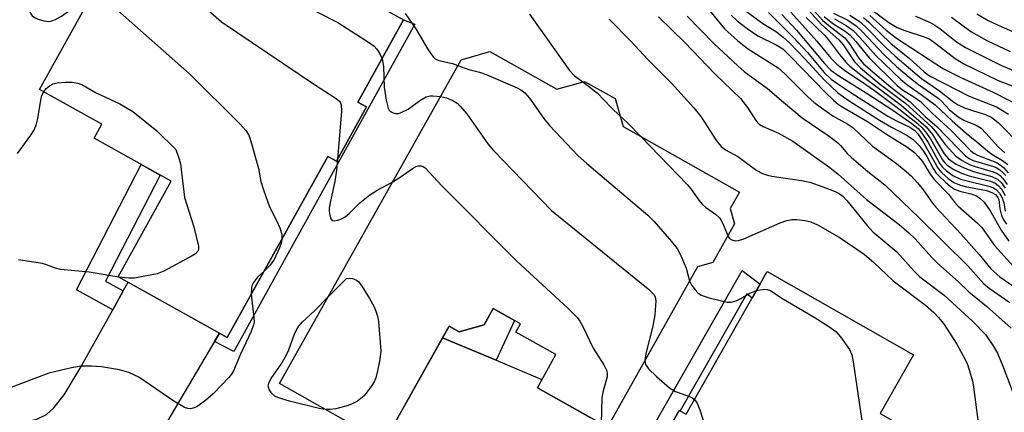
# Model space of a CAD drawing. Units: inches. Extents: x 1171770 to 1177770, y 525460 to 529460.
# Drawn here: x 1172763 to 1172963, y 526226 to 526306 of the extents above; entities that cross this region are included whole.
import ezdxf

# ---------------------------------------------------------------- set-up
doc = ezdxf.new("R2010")
doc.units = ezdxf.units.IN
doc.header["$MEASUREMENT"] = 0
for name, color, linetype in [('BLDG-Footprint', 5, 'Continuous'), ('TRANS-Driveway', 251, 'Continuous'), ('TRANS-Non Street Sidewalk', 7, 'Continuous'), ('Undefined', 1, 'Continuous')]:
    doc.layers.add(name, color=color, linetype=linetype)

msp = doc.modelspace()

# ---------------------------------------------------------------- linework, layer by layer
at = {"layer": 'BLDG-Footprint'}
for points, elevation in [([(1172799.18, 526333.5), (1172807.66, 526328.79), (1172808.68, 526330.64), (1172813.57, 526327.92), (1172810.76, 526322.86), (1172841, 526306.05), (1172831.73, 526289.38), (1172833.47, 526288.41), (1172827.35, 526277.4), (1172825.59, 526278.38), (1172805.18, 526241.66), (1172783.05, 526253.97), (1172793.81, 526273.34), (1172778.14, 526282.06), (1172779.72, 526284.9), (1172767.08, 526291.93), (1172793.34, 526339.16), (1172800.21, 526335.35)], 266.71), ([(1172858.53, 526299.61), (1172872.1, 526291.98), (1172877.77, 526293.57), (1172883.98, 526290.08), (1172885.57, 526284.41), (1172909.21, 526271.13), (1172907.33, 526267.78), (1172908.19, 526264.71), (1172903.78, 526256.86), (1172900.71, 526256), (1172882.42, 526223.46), (1172868.17, 526231.47), (1172871.94, 526238.19), (1172863.82, 526242.75), (1172864.76, 526244.42), (1172859.2, 526247.55), (1172857.34, 526244.24), (1172852.3, 526242.82), (1172850.26, 526243.97), (1172836.99, 526220.38), (1172815.78, 526232.3), (1172852.69, 526297.97)], 263.72), ([(1172937.8, 526226.24), (1172957.67, 526214.95), (1172934.47, 526174.15), (1172914.25, 526185.64), (1172911.37, 526180.59), (1172882.19, 526197.19), (1172892.99, 526216.17), (1172891.42, 526217.06), (1172897, 526226.86), (1172898.39, 526226.07), (1172914.86, 526255.03), (1172944.57, 526238.14)], 262.23)]:
    msp.add_lwpolyline(points, close=True, dxfattribs=dict(at, elevation=elevation))
at = {"layer": 'TRANS-Driveway'}
msp.add_lwpolyline([(1172803.61, 526242.54), (1172802.6, 526240.84), (1172790.06, 526219.67), (1172789.22, 526216.92), (1172789.2, 526215.45), (1172789.62, 526213.84), (1172792.51, 526207.43), (1172763.2, 526224.16), (1172766.63, 526225.18), (1172768.49, 526226.04), (1172769.96, 526227.4), (1172772.09, 526230.02), (1172775.34, 526235.42), (1172781.92, 526247.26), (1172784.06, 526251.1), (1172785.04, 526252.86)], close=True, dxfattribs=at)
msp.add_lwpolyline([(1172838.65, 526223.32), (1172848.91, 526241.58), (1172859.79, 526237.03), (1172869.1, 526233.13), (1172868.17, 526231.47), (1172878.89, 526225.44)], dxfattribs=at)
at = {"layer": 'TRANS-Non Street Sidewalk'}
for points in [[(1172802.6, 526240.84), (1172803.61, 526242.54), (1172805.18, 526241.66), (1172825.59, 526278.38), (1172827.35, 526277.4), (1172833.47, 526288.41), (1172831.73, 526289.38), (1172841, 526306.05), (1172843.29, 526305.17), (1172806.5, 526238.83)], [(1172784.06, 526251.1), (1172781.92, 526247.26), (1172774.58, 526251.29), (1172787.73, 526276.72), (1172791.57, 526274.59), (1172780.45, 526253.08)], [(1172881.32, 526192.33), (1172877.54, 526185.64), (1172876.23, 526190.84), (1172876.05, 526192.16), (1172876.06, 526193.07), (1172876.57, 526195.22), (1172878.01, 526199.36), (1172887.29, 526215.88), (1172909.76, 526255.22), (1172913.39, 526252.44), (1172911.8, 526249.65), (1172910.72, 526250.48), (1172897.17, 526226.76), (1172896.99, 526226.86), (1172891.42, 526217.06), (1172891.58, 526216.97), (1172890.06, 526214.31), (1172880.79, 526197.8), (1172880.34, 526195.69)], [(1172859.79, 526237.03), (1172848.91, 526241.58), (1172850.26, 526243.97), (1172852.3, 526242.82), (1172857.34, 526244.24), (1172859.2, 526247.55), (1172863.54, 526245.11)]]:
    msp.add_lwpolyline(points, close=True, dxfattribs=at)
at = {"layer": 'Undefined'}
for points, elevation in [([(1172792.83, 526338.25), (1172793.43, 526337.51), (1172793.84, 526336.62), (1172793.88, 526335.79), (1172793.59, 526334.05), (1172793.53, 526333.19), (1172793.74, 526332.4), (1172794.16, 526331.66), (1172795.6, 526329.79), (1172798.8, 526326.53), (1172802.76, 526322.16), (1172804.62, 526320.31), (1172809.42, 526316.09), (1172811.86, 526314.4), (1172818.7, 526310.09), (1172827.63, 526305.49), (1172834.1, 526301.42), (1172835.02, 526300.7), (1172835.58, 526300.09), (1172836.2, 526299.18), (1172836.62, 526298.18)], 264), ([(1172784.44, 526323.16), (1172785.19, 526322.78), (1172786.08, 526322.09), (1172791.38, 526316.81), (1172804.03, 526305.67), (1172822.89, 526292.98), (1172827.13, 526290.27), (1172827.97, 526289.58), (1172828.2, 526289.22), (1172828.33, 526288.83), (1172828.38, 526287.55), (1172827.56, 526277.77)], 266), ([(1172764.2, 526313.55), (1172764.89, 526308.59), (1172765.07, 526307.76), (1172765.27, 526307.27), (1172765.59, 526306.87), (1172766.03, 526306.57), (1172766.8, 526306.22), (1172767.91, 526305.85), (1172769.01, 526305.74), (1172769.53, 526305.84), (1172770.29, 526306.11), (1172771.49, 526306.82), (1172774.85, 526309.18), (1172776.11, 526309.8), (1172777.24, 526310.2)], 268), ([(1172777.24, 526310.2), (1172778.27, 526310.32), (1172779.4, 526310.06), (1172781.06, 526309.4), (1172782.27, 526308.56), (1172797.54, 526295.09), (1172807.76, 526284.95), (1172808.98, 526283.65), (1172809.56, 526282.66), (1172810.11, 526281), (1172811.53, 526275.9), (1172812.03, 526273.25), (1172812.52, 526271.61), (1172813.78, 526268.11), (1172815.21, 526265.39), (1172815.88, 526263.88), (1172816.26, 526262.58), (1172816.3, 526261.66)], 268), ([(1172902.59, 526308.61), (1172906.2, 526304.26), (1172908.84, 526301.89), (1172910.86, 526300.28), (1172917.06, 526296.3), (1172918.48, 526295.04), (1172923.18, 526290.38), (1172924.31, 526289.37), (1172925.85, 526288.2), (1172928.21, 526286.59), (1172931.21, 526284.9), (1172932.31, 526284.17), (1172936.26, 526280.47), (1172941.13, 526276.91), (1172943.09, 526275.32), (1172944.13, 526274.35), (1172945.32, 526273.09), (1172946.39, 526271.79), (1172948.43, 526268.88), (1172949.09, 526268.05), (1172954.2, 526262.66), (1172957.89, 526258.46), (1172960.29, 526255.59), (1172962.12, 526253.92), (1172964.72, 526252.1)], 252), ([(1172908.57, 526309.29), (1172913.94, 526305.32), (1172916.74, 526303.64), (1172918.12, 526302.57), (1172919.37, 526301.39), (1172922.48, 526298.18), (1172926.4, 526293.88), (1172929.18, 526291.28), (1172931.47, 526289.62), (1172937.68, 526285.73), (1172940.1, 526284.3), (1172943.06, 526282.74), (1172944.49, 526281.78), (1172945.68, 526280.61), (1172946.54, 526279.53), (1172947.28, 526278.36), (1172948.58, 526275.9), (1172949.18, 526274.97), (1172949.74, 526274.34), (1172950.98, 526273.2), (1172952.06, 526272.29), (1172952.92, 526271.7), (1172953.96, 526271.3), (1172956.22, 526270.77), (1172957.19, 526270.43), (1172958.06, 526269.9), (1172958.88, 526269.12), (1172960.14, 526267.34), (1172962.39, 526263.41), (1172963.95, 526261.16)], 248), ([(1172841.34, 526307.33), (1172843.47, 526304.27), (1172846, 526299.95), (1172847.03, 526298.53), (1172847.44, 526298.16), (1172848.14, 526297.83), (1172850.9, 526297.19), (1172852.04, 526296.82)], 262), ([(1172866.54, 526307.22), (1172874.72, 526295.8), (1172875.73, 526294.74), (1172877.41, 526293.47)], 260), ([(1172882.72, 526306.19), (1172887.13, 526301.73), (1172890.62, 526298.02), (1172895.43, 526293.23), (1172899.92, 526288.25), (1172901.39, 526286.44), (1172904.57, 526281.53), (1172905.47, 526280.39), (1172906.4, 526279.7), (1172908.85, 526278.38), (1172912.72, 526275.49), (1172913.91, 526274.87), (1172914.93, 526274.55), (1172915.78, 526274.37), (1172921.83, 526273.47), (1172923.52, 526273.12), (1172926.18, 526272.22), (1172928.66, 526271.26), (1172929.45, 526270.87), (1172930.22, 526270.31), (1172931.03, 526269.45), (1172935.15, 526264.39), (1172936.31, 526263.1), (1172941.15, 526259.01), (1172944.72, 526255.1), (1172945.87, 526253.94), (1172950.81, 526250.2), (1172956.58, 526244.86), (1172959.16, 526242.24), (1172960.76, 526239.94), (1172961.59, 526238.47), (1172962.72, 526235.86), (1172968.42, 526220.97)], 258), ([(1172892.79, 526306.65), (1172898.1, 526301.45), (1172904.22, 526295.12), (1172909.41, 526290.09), (1172910.82, 526288.26), (1172912.52, 526285.68), (1172913.22, 526284.89), (1172914.03, 526284.42), (1172917.11, 526283.1), (1172920.08, 526281.45), (1172927.59, 526276.11), (1172929.29, 526274.79), (1172935, 526269.66), (1172941.66, 526264.53), (1172943.64, 526262.85), (1172944.89, 526261.64), (1172948.2, 526257.96), (1172949.42, 526256.72), (1172953.76, 526252.88), (1172955.8, 526250.9), (1172959.38, 526248.03), (1172964.4, 526243.56)], 256), ([(1172898.58, 526306.83), (1172904.04, 526301.25), (1172908.87, 526296.72), (1172910.2, 526295.61), (1172914.94, 526292.12), (1172918.13, 526289.34), (1172921.96, 526286.19), (1172927.41, 526282.5), (1172929.2, 526281.12), (1172929.82, 526280.53), (1172931.11, 526278.98), (1172931.94, 526278.16), (1172935.27, 526275.29), (1172938.75, 526272.6), (1172945.79, 526265.87), (1172955.57, 526256.17), (1172958.83, 526252.56), (1172959.95, 526251.67), (1172964.13, 526248.72)], 254), ([(1172907.53, 526307.02), (1172908.72, 526305.88), (1172910.79, 526304.31), (1172912.92, 526302.83), (1172916.7, 526300.99), (1172917.99, 526300.15), (1172919.67, 526298.56), (1172926.71, 526291.36), (1172928.33, 526289.79), (1172929.36, 526288.92), (1172930.22, 526288.33), (1172935.21, 526285.43), (1172939.29, 526282.74), (1172943.19, 526280.31), (1172944.75, 526279.13), (1172945.52, 526278.38), (1172946.38, 526277.36), (1172947.94, 526274.78), (1172948.83, 526273.6), (1172951.65, 526270.73), (1172952.91, 526269.11), (1172953.59, 526268.36), (1172957.57, 526264.8), (1172958.41, 526263.96), (1172961.03, 526260.3), (1172966.13, 526254.6)], 250), ([(1172915.14, 526307.54), (1172920.15, 526302.58), (1172923, 526299.42), (1172926.43, 526295.38), (1172927.82, 526294.05), (1172928.98, 526293.2), (1172931.86, 526291.3), (1172939.34, 526286.56), (1172941.08, 526285.59), (1172943.84, 526284.31), (1172944.83, 526283.65), (1172945.44, 526282.94), (1172946.37, 526281.5), (1172949.55, 526275.9), (1172950.32, 526275.03), (1172951.63, 526273.87), (1172952.73, 526273.09), (1172953.87, 526272.58), (1172955.03, 526272.29), (1172959.36, 526271.45), (1172960.48, 526271.08), (1172961.19, 526270.64), (1172961.68, 526270.06), (1172961.88, 526269.6), (1172962.07, 526267.73), (1172962.44, 526266.38), (1172962.79, 526265.62), (1172963.47, 526264.66)], 246), ([(1172917.85, 526307.16), (1172920.81, 526303.99), (1172926.47, 526297.23), (1172927.75, 526295.87), (1172929.38, 526294.69), (1172934.95, 526291.26), (1172940.39, 526287.72), (1172944.23, 526285.04), (1172945.5, 526284.02), (1172946.28, 526283.06), (1172947.51, 526281.17), (1172949.84, 526276.99), (1172950.46, 526276.17), (1172951.27, 526275.41), (1172952.56, 526274.5), (1172954.11, 526273.77), (1172955.2, 526273.45), (1172959.89, 526272.36), (1172960.84, 526272), (1172961.42, 526271.62), (1172962.04, 526270.9), (1172962.55, 526270), (1172962.89, 526268.98), (1172963.19, 526267.25)], 244), ([(1172919.62, 526307.62), (1172924.9, 526301.71), (1172927.77, 526298.31), (1172928.98, 526297.08), (1172930.54, 526295.83), (1172934.88, 526292.96), (1172936.61, 526291.72), (1172941.5, 526288.05), (1172945.4, 526285.02), (1172946.26, 526284.25), (1172947.01, 526283.38), (1172948.02, 526281.91), (1172950.44, 526277.65), (1172950.85, 526277.11), (1172951.37, 526276.61), (1172952.77, 526275.7), (1172954.28, 526274.98), (1172955.85, 526274.46), (1172960.18, 526273.34), (1172961.14, 526272.94), (1172961.79, 526272.46), (1172962.48, 526271.63), (1172963.17, 526270.43)], 242), ([(1172836.62, 526298.18), (1172836.91, 526296.61), (1172837.08, 526292.38), (1172837.44, 526289.8), (1172837.84, 526288.17), (1172838.09, 526287.73), (1172838.45, 526287.41), (1172838.89, 526287.19), (1172839.37, 526287.07), (1172839.87, 526287.08), (1172840.39, 526287.2), (1172841.94, 526287.93), (1172844.33, 526289.7), (1172845.59, 526290.42), (1172846.38, 526290.62), (1172846.93, 526290.67), (1172848.5, 526290.52)], 264), ([(1172852.04, 526296.82), (1172854.26, 526296.01), (1172856.43, 526295.47), (1172857.8, 526294.95), (1172864.04, 526292.28), (1172864.81, 526291.87), (1172865.63, 526291.26), (1172866.58, 526290.19), (1172869.51, 526286.06), (1172870.6, 526284.65), (1172876.47, 526278.49), (1172878.21, 526276.9), (1172890.62, 526266.42), (1172891.87, 526265.16), (1172895.44, 526261.12), (1172896.54, 526259.72), (1172897.23, 526258.42), (1172898.37, 526255.69), (1172899.09, 526253.12)], 262), ([(1172767.92, 526291.46), (1172768.43, 526292.17), (1172769.07, 526292.7), (1172769.81, 526293.06), (1172770.62, 526293.27), (1172772.31, 526293.42), (1172773.72, 526293.42), (1172774.87, 526293.21), (1172775.67, 526292.92), (1172778.59, 526291.23), (1172783.37, 526289.01), (1172786.01, 526287.5), (1172790.86, 526283.57), (1172794.75, 526279.74), (1172795.44, 526277.81), (1172795.69, 526276.84), (1172796.53, 526270.06), (1172798.38, 526264.11), (1172798.9, 526262.13), (1172799.33, 526260.18), (1172799.35, 526259.66), (1172799.26, 526259.2), (1172798.77, 526258.64), (1172798.07, 526258.19), (1172792.3, 526255.11), (1172790.96, 526254.54), (1172786.34, 526253.7), (1172785.17, 526253.71), (1172783.18, 526253.89)], 270), ([(1172877.41, 526293.47), (1172880.3, 526291.27), (1172883.16, 526288.3), (1172884.95, 526286.62)], 260), ([(1172762.57, 526278.93), (1172765.29, 526282.68), (1172765.91, 526283.63), (1172766.35, 526284.67), (1172766.73, 526286.03), (1172767.37, 526290.19), (1172767.54, 526290.72), (1172767.92, 526291.46)], 270), ([(1172848.5, 526290.52), (1172849.74, 526290.23), (1172851.02, 526289.72), (1172851.89, 526289.16), (1172852.52, 526288.57), (1172853.82, 526286.98), (1172858.14, 526280.95), (1172859.23, 526279.56), (1172871.01, 526267.4), (1172890.64, 526251.49), (1172891.31, 526250.91), (1172891.88, 526250.29), (1172892.12, 526249.82), (1172892.25, 526249.05), (1172892.05, 526246.24), (1172891.59, 526243.97), (1172890.18, 526238.4), (1172890.01, 526236.97)], 264), ([(1172884.95, 526286.62), (1172886.41, 526285.26), (1172889.24, 526282.35)], 260), ([(1172889.24, 526282.35), (1172898.58, 526272.64), (1172899.32, 526271.76), (1172900.96, 526269.49), (1172901.68, 526268.62), (1172902.32, 526268.07), (1172904.35, 526266.64), (1172905.14, 526265.93), (1172905.46, 526265.51), (1172905.85, 526264.79), (1172906.82, 526262.26)], 260), ([(1172827.56, 526277.77), (1172827.38, 526275.58), (1172827.06, 526273.27), (1172826.13, 526269.31), (1172825.88, 526267.84), (1172825.87, 526267.26), (1172825.99, 526266.42), (1172826.24, 526265.7), (1172826.52, 526265.4), (1172826.9, 526265.32), (1172827.62, 526265.46), (1172828.38, 526265.74), (1172829.12, 526266.13), (1172829.92, 526266.77), (1172832.09, 526268.92), (1172834.13, 526270.59), (1172835.63, 526271.53), (1172838.79, 526273.24)], 266), ([(1172838.79, 526273.24), (1172840.5, 526274.27), (1172842.83, 526275.9), (1172843.54, 526276.31), (1172844.02, 526276.45), (1172844.5, 526276.44), (1172844.95, 526276.3), (1172845.36, 526276.03), (1172848.8, 526272.42), (1172864.02, 526257.12), (1172874.39, 526247.6), (1172876.26, 526245.67), (1172876.81, 526244.96), (1172877.36, 526244.02), (1172879.48, 526239.45), (1172881.66, 526236.1), (1172882.26, 526234.87), (1172882.35, 526234.2), (1172882.32, 526233.69), (1172881.54, 526230.84), (1172881.29, 526229.43), (1172881.13, 526224.18)], 266), ([(1172906.82, 526262.26), (1172907.22, 526261.71), (1172907.65, 526261.43), (1172908.36, 526261.24), (1172909.05, 526261.3), (1172910.08, 526261.62), (1172917.48, 526264.87), (1172918.83, 526265.36), (1172919.83, 526265.55), (1172920.88, 526265.59), (1172922.59, 526265.4), (1172923.7, 526265.13), (1172925.04, 526264.51), (1172929.46, 526262.01), (1172934.52, 526258.53), (1172936.53, 526256.86), (1172940.4, 526253.11), (1172947, 526248.2), (1172948.68, 526246.69), (1172949.62, 526245.7), (1172950.63, 526244.46), (1172953.34, 526240.27), (1172955.14, 526237.08), (1172955.53, 526236.16), (1172956.16, 526234.22), (1172956.53, 526232.81), (1172956.73, 526231.63), (1172959.42, 526211.45)], 260), ([(1172816.3, 526261.66), (1172816.18, 526260.97), (1172815.81, 526259.84), (1172814.7, 526257.47), (1172813.9, 526256.28), (1172812.59, 526255)], 268), ([(1172783.18, 526253.89), (1172777.11, 526254.92), (1172771.33, 526255.44), (1172770.31, 526255.71), (1172768.47, 526256.41), (1172767.64, 526256.64), (1172762.77, 526257.39)], 270), ([(1172812.59, 526255), (1172811.33, 526253.9), (1172810.55, 526252.83), (1172810.21, 526252.12), (1172810.08, 526251.66), (1172810.04, 526250.41)], 268), ([(1172825.63, 526249.83), (1172829.41, 526253.61), (1172829.97, 526253.68), (1172830.61, 526253.59), (1172831.27, 526253.34), (1172831.82, 526252.98), (1172832.54, 526252.07), (1172834.1, 526249.54), (1172834.98, 526247.99), (1172835.39, 526246.99), (1172835.69, 526245.99), (1172835.88, 526244.86), (1172836.4, 526238.91), (1172836.2, 526237.16), (1172835.73, 526234.86), (1172835.36, 526233.45), (1172835, 526232.66), (1172834.55, 526231.92), (1172832.99, 526229.82), (1172832.34, 526229.25), (1172831.61, 526228.75), (1172830.57, 526228.2), (1172829.75, 526227.88), (1172827.22, 526227.15), (1172826.12, 526227.03), (1172825.08, 526227.07)], 268), ([(1172899.09, 526253.12), (1172899.56, 526252.22), (1172900.22, 526251.31), (1172900.78, 526250.7), (1172901.43, 526250.23), (1172903.05, 526249.68), (1172906.73, 526248.83), (1172907.56, 526248.8), (1172908.53, 526249.06), (1172909.47, 526249.52), (1172911.32, 526250.65), (1172912.66, 526251.17)], 262), ([(1172810.04, 526250.41), (1172810.61, 526245.65), (1172810.62, 526244.77), (1172810.53, 526244.21), (1172810.01, 526242.83), (1172807.89, 526238.25), (1172806.46, 526234.91), (1172806.06, 526234.2), (1172805.54, 526233.53), (1172802.3, 526230.25), (1172800.79, 526228.89), (1172799.1, 526227.68), (1172798.45, 526227.36), (1172797.73, 526227.19), (1172797.21, 526227.22), (1172796.47, 526227.47), (1172794.35, 526228.74), (1172787.25, 526233.58), (1172785.17, 526234.52), (1172783.28, 526235.12), (1172779.64, 526235.73), (1172777.59, 526235.84), (1172775.55, 526235.83), (1172773.52, 526235.49), (1172768.93, 526234.38), (1172761.44, 526231.58)], 268), ([(1172912.66, 526251.17), (1172914.32, 526251.46), (1172914.85, 526251.41), (1172915.54, 526251.17), (1172917.84, 526249.65), (1172924.4, 526245.77), (1172927.36, 526243.87), (1172928.76, 526242.83), (1172929.71, 526241.76), (1172931.54, 526239.19), (1172932.01, 526238.15), (1172932.33, 526236.72), (1172934.44, 526222.05), (1172934.65, 526220.88), (1172934.97, 526219.74), (1172942.65, 526198.62), (1172943.3, 526197.29), (1172945.14, 526194.73), (1172945.62, 526193.76)], 262), ([(1172825.08, 526227.07), (1172823.88, 526227.28), (1172817.81, 526228.73), (1172815.59, 526229.41), (1172814.85, 526229.78), (1172814.25, 526230.29), (1172813.69, 526231.13), (1172813.51, 526231.8), (1172813.69, 526232.56), (1172814.08, 526233.33), (1172816.15, 526236.22), (1172817.2, 526238.11), (1172817.66, 526239.14), (1172818.87, 526242.42), (1172819.51, 526243.69), (1172820.39, 526244.76), (1172822.89, 526247.02), (1172825.63, 526249.83)], 268), ([(1172890.01, 526236.97), (1172890.14, 526236.17), (1172890.72, 526235.29), (1172892.35, 526233.71), (1172895.02, 526231.43), (1172896.2, 526230.68), (1172899.08, 526229.69), (1172899.56, 526229.45), (1172900.09, 526229.04)], 264), ([(1172900.09, 526229.04), (1172900.62, 526228.34), (1172901.16, 526226.99), (1172905.88, 526212), (1172906.31, 526210.31), (1172906.4, 526208.74), (1172906.06, 526206.71), (1172903.15, 526193.4), (1172902.66, 526191.71), (1172902.39, 526191.23), (1172901.88, 526190.58), (1172900.25, 526189.04), (1172899.31, 526188.5), (1172897.96, 526188.22)], 264)]:
    msp.add_lwpolyline(points, dxfattribs=dict(at, elevation=elevation))
for points in [[(1172922.62, 526308.71, 238), (1172925.87, 526305.12, 238), (1172929.4, 526302, 238), (1172930.25, 526300.97, 238), (1172932.58, 526297.56, 238), (1172933.78, 526296.3, 238), (1172937.61, 526293.18, 238), (1172942.98, 526289.07, 238), (1172948.1, 526284.48, 238), (1172948.99, 526283.48, 238), (1172951.03, 526280.71, 238), (1172953.16, 526278.45, 238), (1172954.42, 526277.55, 238), (1172955.91, 526276.76, 238), (1172957.11, 526276.32, 238), (1172960.77, 526275.27, 238), (1172961.52, 526274.92, 238), (1172962.16, 526274.47, 238), (1172962.73, 526273.89, 238), (1172963.56, 526272.69, 238)], [(1172923.02, 526309.38, 236), (1172926.16, 526305.93, 236), (1172927.69, 526304.63, 236), (1172930.59, 526302.41, 236), (1172931.58, 526301.21, 236), (1172933.45, 526298.27, 236), (1172934.39, 526297.17, 236), (1172939.97, 526292.44, 236), (1172943.89, 526289.41, 236), (1172946.96, 526286.48, 236), (1172949.32, 526284.41, 236), (1172953.68, 526279.88, 236), (1172955.11, 526278.51, 236), (1172955.88, 526277.95, 236), (1172956.67, 526277.57, 236), (1172960.78, 526276.34, 236), (1172961.36, 526276.09, 236), (1172962.07, 526275.66, 236), (1172962.72, 526275.13, 236), (1172963.28, 526274.47, 236)], [(1172935.87, 526308.23, 222), (1172939.52, 526305.53, 222), (1172941.23, 526304.52, 222), (1172942.78, 526303.88, 222), (1172946.71, 526302.61, 222), (1172947.86, 526302.11, 222), (1172949.19, 526301.22, 222), (1172953.05, 526298.2, 222), (1172954.78, 526297.17, 222), (1172961.75, 526293.78, 222), (1172967.76, 526291.44, 222)], [(1172922.79, 526306.56, 240), (1172926.56, 526302.88, 240), (1172927.53, 526301.72, 240), (1172929.56, 526299.01, 240), (1172930.85, 526297.5, 240), (1172931.65, 526296.68, 240), (1172934.44, 526294.43, 240), (1172942.05, 526288.73, 240), (1172947.16, 526284.36, 240), (1172948.42, 526282.82, 240), (1172950.81, 526278.86, 240), (1172951.67, 526277.85, 240), (1172953.1, 526276.88, 240), (1172954.97, 526275.95, 240), (1172956.78, 526275.32, 240), (1172960.47, 526274.31, 240), (1172961.62, 526273.74, 240), (1172962.36, 526273.08, 240), (1172963.18, 526271.91, 240)], [(1172926.44, 526306.75, 234), (1172928.2, 526305.34, 234), (1172930.67, 526303.77, 234), (1172931.67, 526302.95, 234), (1172932.83, 526301.68, 234), (1172935.59, 526298.37, 234), (1172941.21, 526292.75, 234), (1172942.3, 526291.84, 234), (1172944.66, 526290.46, 234), (1172945.96, 526289.48, 234), (1172948.41, 526287.07, 234), (1172952.13, 526283.68, 234), (1172956.23, 526279.49, 234), (1172956.83, 526279.03, 234), (1172957.57, 526278.61, 234), (1172961.42, 526277.15, 234), (1172962.17, 526276.69, 234), (1172962.86, 526276.15, 234), (1172963.8, 526275.07, 234)], [(1172928.33, 526307.42, 230), (1172931.25, 526305.99, 230), (1172932.93, 526304.85, 230), (1172934.16, 526303.67, 230), (1172938.61, 526298.97, 230), (1172941.1, 526296.61, 230), (1172943.66, 526294.44, 230), (1172945.56, 526292.97, 230), (1172949.55, 526290.19, 230), (1172950.29, 526289.51, 230), (1172951.78, 526287.88, 230), (1172953.62, 526286.42, 230), (1172954.8, 526285.69, 230), (1172957.31, 526284.68, 230), (1172958.28, 526284.09, 230), (1172959.28, 526283.11, 230), (1172961.82, 526280.25, 230), (1172963.13, 526279.12, 230)], [(1172928.49, 526306.24, 232), (1172930.88, 526304.94, 232), (1172932.3, 526303.91, 232), (1172933.68, 526302.49, 232), (1172936.9, 526298.85, 232), (1172941.97, 526293.94, 232), (1172943.23, 526292.94, 232), (1172946.14, 526290.95, 232), (1172948.98, 526288.86, 232), (1172952.41, 526285.55, 232), (1172955.23, 526283.07, 232), (1172957.45, 526281.31, 232), (1172959.57, 526279.48, 232), (1172960.45, 526278.84, 232), (1172962.66, 526277.52, 232), (1172963.74, 526276.71, 232)], [(1172931.61, 526307.04, 228), (1172933.54, 526305.78, 228), (1172934.82, 526304.63, 228), (1172938.91, 526300.46, 228), (1172940.85, 526298.68, 228), (1172946.19, 526294.18, 228), (1172949.86, 526291.69, 228), (1172952.72, 526289.4, 228), (1172953.64, 526288.82, 228), (1172954.91, 526288.25, 228), (1172956.76, 526287.58, 228), (1172959.19, 526286.89, 228), (1172960.49, 526286.28, 228), (1172961.75, 526285.25, 228), (1172966.72, 526280.24, 228)], [(1172934.38, 526306.53, 226), (1172935.47, 526305.58, 226), (1172940.01, 526301.19, 226), (1172943.67, 526298.26, 226), (1172946.72, 526295.49, 226), (1172947.79, 526294.68, 226), (1172955.9, 526290.6, 226), (1172961.41, 526288.41, 226), (1172963.84, 526286.96, 226)], [(1172935.69, 526306.93, 224), (1172939.03, 526303.97, 224), (1172941.11, 526302.34, 224), (1172950.65, 526296.15, 224), (1172954.2, 526294.38, 224), (1172960.9, 526291.35, 224), (1172966.41, 526288.51, 224)], [(1172944.94, 526306.81, 220), (1172947.97, 526305.51, 220), (1172948.9, 526304.99, 220), (1172949.88, 526304.32, 220), (1172953.27, 526301.59, 220), (1172955.12, 526300.46, 220), (1172962.44, 526296.81, 220), (1172967.54, 526294.74, 220)], [(1172952.25, 526306.61, 218), (1172956.18, 526303.73, 218), (1172959.46, 526301.85, 218), (1172964.17, 526299.63, 218)], [(1172957.43, 526307.3, 216), (1172959.72, 526305.96, 216), (1172962.49, 526304.65, 216), (1172969.05, 526301.81, 216)]]:
    msp.add_polyline3d(points, dxfattribs=at)

doc.saveas('drawing.dxf')
